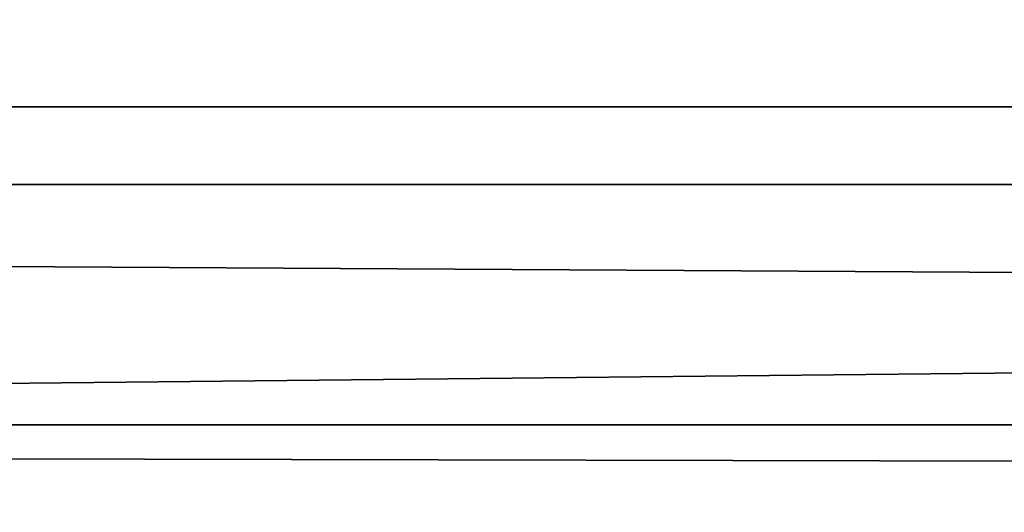
# Model space of a CAD drawing. Units: millimetres. Extents: x -320 to 320, y -860 to 10.
# Drawn here: x -59 to -50, y -140 to -136 of the extents above; entities that cross this region are included whole.
import ezdxf

# ---------------------------------------------------------------- set-up
doc = ezdxf.new("R2010")
doc.units = ezdxf.units.MM
doc.header["$LTSCALE"] = 81.481481
for name, color, linetype in [('152', 7, 'CONTINUOUS'), ('183', 7, 'CONTINUOUS'), ('184', 7, 'CONTINUOUS')]:
    doc.layers.add(name, color=color, linetype=linetype)

msp = doc.modelspace()

# ---------------------------------------------------------------- linework, layer by layer
at = {"layer": '152', "linetype": 'Continuous'}
for points in [[(0, -127.0617, 387.1433), (-182.095, -127.0617, 386.9722), (-182.0855, -136.3121, 381.9653), (0, -127.0617, 387.1433)], [(182.095, -127.0617, 386.9722), (0, -127.0617, 387.1433), (-182.0855, -136.3121, 381.9653), (182.095, -127.0617, 386.9722)], [(182.095, -127.0617, 386.9722), (-182.0855, -136.3121, 381.9653), (182.0855, -136.3121, 381.9653), (182.095, -127.0617, 386.9722)], [(-182.0855, -136.3121, 381.9653), (-182.067, -140, 372.1146), (182.0855, -136.3121, 381.9653), (-182.0855, -136.3121, 381.9653)], [(182.0855, -136.3121, 381.9653), (-182.067, -140, 372.1146), (0, -140, 372.2857), (182.0855, -136.3121, 381.9653)]]:
    msp.add_3dface(points, dxfattribs=at)
at = {"layer": '183', "linetype": 'Continuous'}
for points in [[(185.9352, -139.1213, 0.8787), (-185.9352, -139.1213, 0.8787), (-185.9349, -137), (185.9352, -139.1213, 0.8787)], [(185.935, -137), (185.9352, -139.1213, 0.8787), (-185.9349, -137), (185.935, -137)], [(185.9352, -140, 3), (-185.9352, -140, 3), (-185.9352, -139.1213, 0.8787), (185.9352, -140, 3)], [(185.9352, -139.1213, 0.8787), (185.9352, -140, 3), (-185.9352, -139.1213, 0.8787), (185.9352, -139.1213, 0.8787)]]:
    msp.add_3dface(points, dxfattribs=at)
at = {"layer": '184', "linetype": 'Continuous'}
for points in [[(222.2573, -17.7622), (-190.4798, -136.511), (-194.494, -135.1638), (222.2573, -17.7622)], [(222.2573, -17.7622), (-185.9349, -137), (-190.4798, -136.511), (222.2573, -17.7622)], [(222.2573, -17.7622), (218.9283, -19.5372), (-185.9349, -137), (222.2573, -17.7622)], [(218.9283, -19.5372), (216.9432, -21.7843), (-185.9349, -137), (218.9283, -19.5372)], [(216.9432, -21.7843), (216.1151, -24.136), (-185.9349, -137), (216.9432, -21.7843)], [(216.1151, -24.136), (185.935, -137), (-185.9349, -137), (216.1151, -24.136)]]:
    msp.add_3dface(points, dxfattribs=at)

doc.saveas('drawing.dxf')
